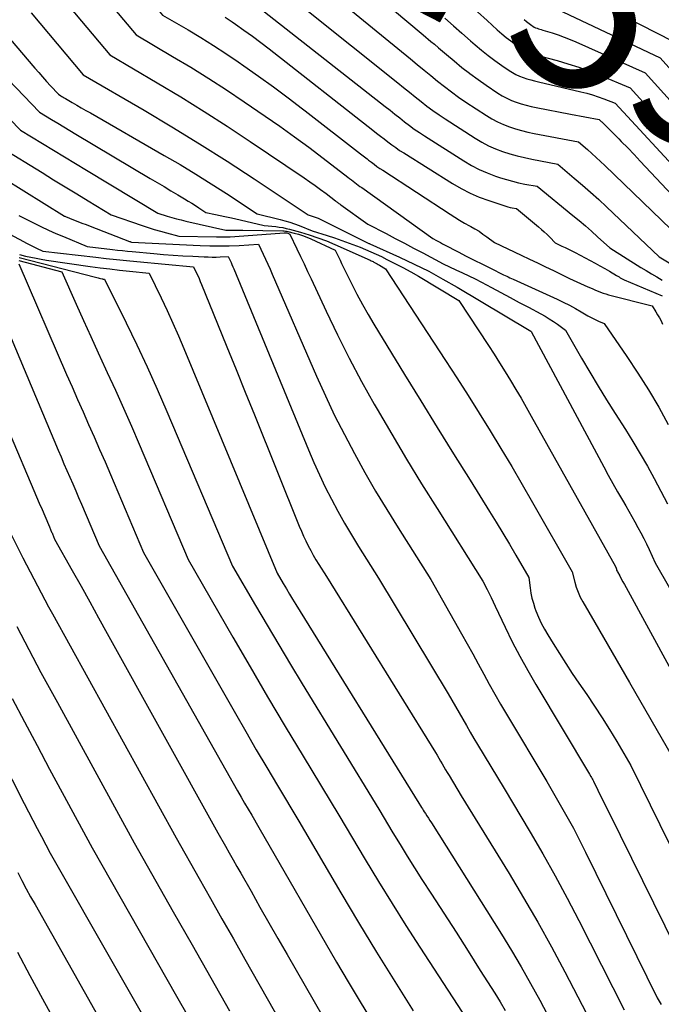
# Model space of a CAD drawing. Units: inches. Extents: x 2612386 to 2615015, y 1509937 to 1512464.
# Drawn here: x 2612726 to 2612779, y 1511490 to 1511571 of the extents above; entities that cross this region are included whole.
import ezdxf
from ezdxf.enums import TextEntityAlignment as Align

# ---------------------------------------------------------------- set-up
doc = ezdxf.new("R2010")
doc.units = ezdxf.units.IN
doc.header["$MEASUREMENT"] = 0
doc.layers.add('Tile_2643_34_NE_contour_2ft', color=223, linetype='Continuous')
doc.layers.add('Tile_2643_34_NE_contour_anno_2ft', color=185, linetype='Continuous')
doc.styles.add('Arial', font='arial.ttf')

msp = doc.modelspace()

# ---------------------------------------------------------------- linework, layer by layer
at = {"layer": 'Tile_2643_34_NE_contour_2ft'}
for points in [[(2612762.408, 1511583.79, 7590), (2612762.956, 1511583.128, 7590), (2612763.678, 1511582.249, 7590), (2612764.395, 1511581.365, 7590), (2612765.104, 1511580.476, 7590), (2612765.809, 1511579.583, 7590), (2612767.21, 1511577.79, 7590), (2612769.119, 1511575.881, 7590), (2612769.746, 1511575.284, 7590), (2612770.391, 1511574.71, 7590), (2612771.064, 1511574.168, 7590), (2612771.756, 1511573.648, 7590), (2612772.471, 1511573.16, 7590), (2612773.199, 1511572.694, 7590), (2612773.947, 1511572.261, 7590), (2612774.709, 1511571.849, 7590), (2612780.085, 1511569.095, 7590)], [(2612729.171, 1511582.164, 7610), (2612730.102, 1511581.022, 7610), (2612734.419, 1511575.727, 7610), (2612735.032, 1511574.977, 7610), (2612735.646, 1511574.229, 7610), (2612736.263, 1511573.483, 7610), (2612736.881, 1511572.738, 7610), (2612738.12, 1511571.25, 7610), (2612740.222, 1511570.019, 7610), (2612741.266, 1511569.391, 7610), (2612742.3, 1511568.749, 7610), (2612743.319, 1511568.083, 7610), (2612744.328, 1511567.402, 7610), (2612744.794, 1511567.08, 7610), (2612746.022, 1511566.217, 7610), (2612747.24, 1511565.34, 7610), (2612748.443, 1511564.444, 7610), (2612749.637, 1511563.533, 7610), (2612749.855, 1511563.363, 7610)], [(2612746.029, 1511574.832, 7604), (2612757.472, 1511565.677, 7604), (2612757.951, 1511565.294, 7604), (2612758.429, 1511564.91, 7604), (2612758.907, 1511564.526, 7604), (2612759.386, 1511564.141, 7604), (2612759.868, 1511563.764, 7604), (2612760.359, 1511563.397, 7604), (2612760.861, 1511563.046, 7604), (2612761.371, 1511562.705, 7604), (2612763.836, 1511561.111, 7604), (2612764.375, 1511560.791, 7604), (2612764.926, 1511560.499, 7604), (2612765.498, 1511560.248, 7604), (2612766.084, 1511560.026, 7604), (2612766.683, 1511559.837, 7604), (2612767.286, 1511559.666, 7604), (2612767.897, 1511559.52, 7604), (2612768.511, 1511559.39, 7604), (2612770.63, 1511558.99, 7604), (2612771.991, 1511557.838, 7604), (2612772.667, 1511557.257, 7604), (2612773.336, 1511556.669, 7604), (2612773.996, 1511556.069, 7604), (2612774.649, 1511555.462, 7604), (2612778.98, 1511551.37, 7604), (2612779.942, 1511550.779, 7604)], [(2612750.173, 1511574.472, 7602), (2612758.514, 1511567.642, 7602), (2612759.073, 1511567.184, 7602), (2612759.631, 1511566.725, 7602), (2612760.188, 1511566.266, 7602), (2612760.746, 1511565.807, 7602), (2612761.31, 1511565.357, 7602), (2612761.883, 1511564.919, 7602), (2612762.47, 1511564.5, 7602), (2612763.067, 1511564.093, 7602), (2612764.77, 1511562.972, 7602), (2612765.22, 1511562.7, 7602), (2612765.682, 1511562.452, 7602), (2612766.161, 1511562.24, 7602), (2612766.651, 1511562.051, 7602), (2612767.154, 1511561.892, 7602), (2612767.66, 1511561.747, 7602), (2612768.172, 1511561.623, 7602), (2612768.687, 1511561.514, 7602), (2612772.33, 1511560.82, 7602), (2612773.068, 1511560.183, 7602), (2612773.434, 1511559.862, 7602), (2612773.796, 1511559.536, 7602), (2612774.153, 1511559.205, 7602), (2612774.507, 1511558.869, 7602), (2612783.05, 1511550.63, 7602)], [(2612744.097, 1511573.442, 7606), (2612756.441, 1511563.726, 7606), (2612756.837, 1511563.414, 7606), (2612757.233, 1511563.101, 7606), (2612757.629, 1511562.789, 7606), (2612758.024, 1511562.475, 7606), (2612758.424, 1511562.169, 7606), (2612758.83, 1511561.87, 7606), (2612759.245, 1511561.585, 7606), (2612759.666, 1511561.307, 7606), (2612762.901, 1511559.248, 7606), (2612763.528, 1511558.88, 7606), (2612764.171, 1511558.544, 7606), (2612764.836, 1511558.257, 7606), (2612765.517, 1511558.001, 7606), (2612765.922, 1511557.866, 7606), (2612766.414, 1511557.713, 7606), (2612766.91, 1511557.573, 7606), (2612767.411, 1511557.454, 7606), (2612767.915, 1511557.349, 7606), (2612768.93, 1511557.16, 7606), (2612771.867, 1511554.77, 7606), (2612772.387, 1511554.34, 7606), (2612772.902, 1511553.904, 7606), (2612773.41, 1511553.459, 7606), (2612773.912, 1511553.009, 7606), (2612774.91, 1511552.1, 7606), (2612777.469, 1511550.493, 7606), (2612777.903, 1511550.225, 7606), (2612778.339, 1511549.961, 7606), (2612778.779, 1511549.703, 7606), (2612779.221, 1511549.45, 7606)], [(2612730.308, 1511572.12, 7614), (2612731.46, 1511570.735, 7614), (2612733.77, 1511567.97, 7614), (2612737.675, 1511565.678, 7614), (2612739.616, 1511564.514, 7614), (2612741.542, 1511563.325, 7614), (2612743.444, 1511562.1, 7614), (2612745.331, 1511560.851, 7614), (2612749.764, 1511557.854, 7614), (2612750.222, 1511557.538, 7614), (2612750.677, 1511557.217, 7614), (2612751.125, 1511556.889, 7614), (2612751.571, 1511556.556, 7614), (2612752.348, 1511555.963, 7614), (2612752.402, 1511555.922, 7614), (2612752.455, 1511555.881, 7614), (2612752.509, 1511555.84, 7614), (2612752.563, 1511555.8, 7614), (2612752.617, 1511555.759, 7614), (2612752.671, 1511555.719, 7614), (2612752.726, 1511555.679, 7614), (2612752.78, 1511555.64, 7614), (2612755, 1511554.05, 7614), (2612756.51, 1511553.266, 7614), (2612757.264, 1511552.873, 7614), (2612758.017, 1511552.477, 7614), (2612758.768, 1511552.079, 7614), (2612759.518, 1511551.678, 7614), (2612761.19, 1511550.78, 7614), (2612762.259, 1511550.301, 7614), (2612762.791, 1511550.055, 7614), (2612763.319, 1511549.803, 7614), (2612763.842, 1511549.539, 7614), (2612764.362, 1511549.269, 7614), (2612765.186, 1511548.828, 7614), (2612765.947, 1511548.422, 7614), (2612766.708, 1511548.016, 7614), (2612767.469, 1511547.611, 7614), (2612768.231, 1511547.207, 7614), (2612769.225, 1511546.679, 7614), (2612769.582, 1511546.48, 7614), (2612769.932, 1511546.271, 7614), (2612770.274, 1511546.047, 7614), (2612770.609, 1511545.813, 7614), (2612771.27, 1511545.33, 7614), (2612772.592, 1511543.025, 7614), (2612773.261, 1511541.877, 7614), (2612773.942, 1511540.736, 7614), (2612774.638, 1511539.605, 7614), (2612775.346, 1511538.48, 7614), (2612776.196, 1511537.152, 7614), (2612776.817, 1511536.159, 7614), (2612777.422, 1511535.158, 7614), (2612778.004, 1511534.142, 7614), (2612778.571, 1511533.118, 7614), (2612779.118, 1511532.083, 7614), (2612779.651, 1511531.041, 7614)], [(2612770.056, 1511571.979, 7592), (2612779.05, 1511567.74, 7592), (2612781.503, 1511565.023, 7592)], [(2612727.318, 1511571.438, 7616), (2612728.739, 1511569.733, 7616), (2612731.59, 1511566.33, 7616), (2612736.601, 1511563.412, 7616), (2612738.894, 1511562.049, 7616), (2612741.171, 1511560.658, 7616), (2612743.422, 1511559.227, 7616), (2612745.657, 1511557.768, 7616), (2612750.1, 1511554.81, 7616), (2612750.434, 1511554.709, 7616), (2612750.6, 1511554.655, 7616), (2612750.763, 1511554.594, 7616), (2612750.923, 1511554.527, 7616), (2612751.081, 1511554.453, 7616), (2612755.1, 1511552.46, 7616), (2612755.141, 1511552.444, 7616), (2612755.172, 1511552.428, 7616), (2612757.611, 1511551.335, 7616), (2612758.82, 1511550.767, 7616), (2612760.014, 1511550.172, 7616), (2612761.187, 1511549.535, 7616), (2612762.346, 1511548.871, 7616), (2612768.277, 1511545.332, 7616), (2612768.405, 1511545.25, 7616), (2612768.44, 1511545.22, 7616), (2612774.411, 1511534.093, 7616), (2612774.785, 1511533.404, 7616), (2612775.166, 1511532.718, 7616), (2612775.554, 1511532.036, 7616), (2612775.948, 1511531.358, 7616), (2612776.225, 1511530.887, 7616), (2612776.482, 1511530.445, 7616), (2612776.736, 1511530.002, 7616), (2612776.984, 1511529.555, 7616), (2612777.229, 1511529.107, 7616), (2612777.468, 1511528.655, 7616), (2612777.701, 1511528.2, 7616), (2612777.925, 1511527.741, 7616), (2612778.143, 1511527.279, 7616), (2612778.65, 1511526.18, 7616), (2612781.114, 1511521.899, 7616)], [(2612734.169, 1511571.736, 7612), (2612735.94, 1511569.61, 7612), (2612738.946, 1511567.848, 7612), (2612740.439, 1511566.952, 7612), (2612741.92, 1511566.035, 7612), (2612743.381, 1511565.088, 7612), (2612744.828, 1511564.119, 7612), (2612746.556, 1511562.938, 7612), (2612747.764, 1511562.097, 7612), (2612748.961, 1511561.243, 7612), (2612750.144, 1511560.369, 7612), (2612751.318, 1511559.481, 7612), (2612753.369, 1511557.902, 7612), (2612753.509, 1511557.794, 7612), (2612753.65, 1511557.686, 7612), (2612753.79, 1511557.578, 7612), (2612753.931, 1511557.471, 7612), (2612754.072, 1511557.364, 7612), (2612754.214, 1511557.259, 7612), (2612754.357, 1511557.155, 7612), (2612754.5, 1511557.051, 7612), (2612760.34, 1511552.87, 7612), (2612760.668, 1511552.699, 7612), (2612760.832, 1511552.613, 7612), (2612760.995, 1511552.527, 7612), (2612761.159, 1511552.441, 7612), (2612761.323, 1511552.356, 7612), (2612762.441, 1511551.769, 7612), (2612763.102, 1511551.426, 7612), (2612763.765, 1511551.086, 7612), (2612764.43, 1511550.752, 7612), (2612765.098, 1511550.421, 7612), (2612766.18, 1511549.89, 7612), (2612766.308, 1511549.828, 7612), (2612766.436, 1511549.765, 7612), (2612766.564, 1511549.704, 7612), (2612766.693, 1511549.642, 7612), (2612766.95, 1511549.52, 7612), (2612770.578, 1511547.88, 7612), (2612771.086, 1511547.64, 7612), (2612771.588, 1511547.388, 7612), (2612772.08, 1511547.119, 7612), (2612772.567, 1511546.838, 7612), (2612773.104, 1511546.516, 7612), (2612773.32, 1511546.392, 7612), (2612773.539, 1511546.275, 7612), (2612773.763, 1511546.167, 7612), (2612773.991, 1511546.065, 7612), (2612774.45, 1511545.87, 7612), (2612776.32, 1511543.168, 7612), (2612777.23, 1511541.801, 7612), (2612778.106, 1511540.415, 7612), (2612778.932, 1511538.997, 7612), (2612779.724, 1511537.56, 7612)], [(2612757.031, 1511571.741, 7600), (2612759.561, 1511569.612, 7600), (2612760.197, 1511569.077, 7600), (2612760.479, 1511568.84, 7600)], [(2612764.035, 1511571.502, 7596), (2612764.812, 1511570.796, 7596), (2612765.657, 1511570.027, 7596), (2612766.016, 1511569.711, 7596), (2612766.383, 1511569.405, 7596), (2612766.761, 1511569.113, 7596), (2612767.147, 1511568.831, 7596), (2612767.564, 1511568.537, 7596), (2612767.752, 1511568.417, 7596), (2612767.945, 1511568.308, 7596), (2612768.147, 1511568.216, 7596), (2612768.355, 1511568.135, 7596), (2612768.567, 1511568.065, 7596), (2612768.78, 1511567.998, 7596), (2612768.995, 1511567.934, 7596), (2612769.211, 1511567.873, 7596), (2612770.576, 1511567.498, 7596), (2612771.469, 1511567.235, 7596), (2612772.355, 1511566.949, 7596), (2612773.228, 1511566.63, 7596), (2612774.094, 1511566.289, 7596), (2612776.59, 1511565.25, 7596), (2612780.272, 1511561.216, 7596)], [(2612720.916, 1511570.614, 7620), (2612728, 1511563.26, 7620), (2612728.995, 1511562.652, 7620), (2612729.493, 1511562.349, 7620), (2612729.992, 1511562.047, 7620), (2612730.492, 1511561.747, 7620), (2612730.992, 1511561.447, 7620), (2612737.092, 1511557.815, 7620), (2612737.665, 1511557.474, 7620), (2612738.238, 1511557.133, 7620), (2612738.811, 1511556.792, 7620), (2612739.384, 1511556.451, 7620), (2612739.935, 1511556.124, 7620), (2612740.231, 1511555.945, 7620), (2612740.527, 1511555.763, 7620), (2612740.819, 1511555.578, 7620), (2612741.11, 1511555.39, 7620), (2612741.69, 1511555.01, 7620), (2612742.472, 1511554.844, 7620), (2612742.863, 1511554.761, 7620), (2612743.253, 1511554.676, 7620), (2612743.643, 1511554.589, 7620), (2612744.033, 1511554.5, 7620), (2612746.47, 1511553.94, 7620), (2612747.437, 1511553.843, 7620), (2612747.722, 1511553.807, 7620), (2612748.006, 1511553.761, 7620), (2612748.287, 1511553.702, 7620), (2612748.566, 1511553.633, 7620), (2612749.467, 1511553.386, 7620), (2612750.19, 1511553.171, 7620), (2612750.905, 1511552.933, 7620), (2612751.608, 1511552.663, 7620), (2612752.303, 1511552.371, 7620), (2612755.205, 1511551.074, 7620), (2612755.282, 1511551.039, 7620), (2612755.357, 1511551.003, 7620), (2612755.432, 1511550.966, 7620), (2612755.506, 1511550.927, 7620), (2612755.561, 1511550.898, 7620), (2612755.661, 1511550.844, 7620), (2612755.762, 1511550.788, 7620), (2612755.861, 1511550.732, 7620), (2612755.96, 1511550.674, 7620), (2612756.47, 1511550.37, 7620), (2612761.395, 1511542.847, 7620), (2612762.329, 1511541.409, 7620), (2612763.254, 1511539.965, 7620), (2612764.166, 1511538.512, 7620), (2612765.07, 1511537.055, 7620), (2612765.961, 1511535.59, 7620), (2612766.842, 1511534.118, 7620), (2612767.707, 1511532.638, 7620), (2612768.563, 1511531.152, 7620), (2612771.81, 1511525.45, 7620), (2612772.026, 1511524.598, 7620), (2612772.151, 1511524.179, 7620), (2612772.299, 1511523.769, 7620), (2612772.48, 1511523.373, 7620), (2612772.684, 1511522.986, 7620), (2612773.678, 1511521.279, 7620), (2612774.396, 1511520.045, 7620), (2612775.112, 1511518.81, 7620), (2612775.826, 1511517.574, 7620), (2612776.539, 1511516.337, 7620), (2612780.04, 1511510.25, 7620)], [(2612743.262, 1511571.086, 7608), (2612743.835, 1511570.696, 7608), (2612744.11, 1511570.505, 7608), (2612744.812, 1511570.007, 7608), (2612745.508, 1511569.501, 7608), (2612746.197, 1511568.984, 7608), (2612746.879, 1511568.459, 7608), (2612755.416, 1511561.785, 7608), (2612755.728, 1511561.541, 7608), (2612756.039, 1511561.298, 7608), (2612756.351, 1511561.054, 7608), (2612756.662, 1511560.81, 7608), (2612756.977, 1511560.572, 7608), (2612757.297, 1511560.34, 7608), (2612757.624, 1511560.118, 7608), (2612757.955, 1511559.903, 7608), (2612761.966, 1511557.384, 7608), (2612762.682, 1511556.97, 7608), (2612763.415, 1511556.592, 7608), (2612764.174, 1511556.268, 7608), (2612764.95, 1511555.98, 7608), (2612766.188, 1511555.571, 7608), (2612766.359, 1511555.518, 7608), (2612766.531, 1511555.471, 7608), (2612766.704, 1511555.43, 7608), (2612766.879, 1511555.394, 7608), (2612767.23, 1511555.33, 7608), (2612769.043, 1511553.829, 7608), (2612769.285, 1511553.622, 7608), (2612769.522, 1511553.41, 7608), (2612769.752, 1511553.191, 7608), (2612769.977, 1511552.967, 7608), (2612770.42, 1511552.51, 7608), (2612770.969, 1511552.249, 7608), (2612771.243, 1511552.117, 7608), (2612771.516, 1511551.983, 7608), (2612771.788, 1511551.845, 7608), (2612772.058, 1511551.706, 7608), (2612773.302, 1511551.054, 7608), (2612773.704, 1511550.841, 7608), (2612774.102, 1511550.622, 7608), (2612774.498, 1511550.397, 7608), (2612774.89, 1511550.169, 7608), (2612775.47, 1511549.824, 7608), (2612775.571, 1511549.764, 7608), (2612775.673, 1511549.705, 7608), (2612775.775, 1511549.646, 7608), (2612775.876, 1511549.587, 7608), (2612776.08, 1511549.47, 7608), (2612779.223, 1511548.147, 7608)], [(2612761.331, 1511570.984, 7598), (2612762.04, 1511570.367, 7598), (2612762.749, 1511569.749, 7598), (2612763.458, 1511569.131, 7598), (2612763.824, 1511568.811, 7598), (2612764.357, 1511568.362, 7598), (2612764.899, 1511567.926, 7598), (2612765.455, 1511567.509, 7598), (2612766.022, 1511567.105, 7598), (2612766.635, 1511566.684, 7598), (2612766.909, 1511566.512, 7598), (2612767.191, 1511566.356, 7598), (2612767.485, 1511566.224, 7598), (2612767.787, 1511566.107, 7598), (2612768.096, 1511566.008, 7598), (2612768.407, 1511565.914, 7598), (2612768.721, 1511565.83, 7598), (2612769.036, 1511565.751, 7598), (2612772.539, 1511564.937, 7598), (2612773.018, 1511564.815, 7598), (2612773.492, 1511564.681, 7598), (2612773.961, 1511564.528, 7598), (2612774.426, 1511564.361, 7598), (2612775.35, 1511564.01, 7598), (2612781.089, 1511557.793, 7598)], [(2612767.854, 1511570.87, 7594), (2612768.058, 1511570.707, 7594), (2612768.266, 1511570.55, 7594), (2612768.492, 1511570.387, 7594), (2612768.593, 1511570.32, 7594), (2612768.699, 1511570.26, 7594), (2612768.809, 1511570.209, 7594), (2612768.923, 1511570.164, 7594), (2612769.039, 1511570.125, 7594), (2612769.155, 1511570.087, 7594), (2612769.272, 1511570.049, 7594), (2612769.389, 1511570.013, 7594), (2612770.158, 1511569.776, 7594), (2612770.657, 1511569.612, 7594), (2612771.151, 1511569.437, 7594), (2612771.639, 1511569.243, 7594), (2612772.122, 1511569.039, 7594), (2612777.82, 1511566.5, 7594), (2612780.887, 1511563.108, 7594)], [(2612725.121, 1511569.805, 7618), (2612727.615, 1511566.88, 7618), (2612727.93, 1511566.515, 7618), (2612728.247, 1511566.153, 7618), (2612728.57, 1511565.794, 7618), (2612728.895, 1511565.438, 7618), (2612729.55, 1511564.73, 7618), (2612729.742, 1511564.612, 7618), (2612729.838, 1511564.554, 7618), (2612729.934, 1511564.496, 7618), (2612730.031, 1511564.438, 7618), (2612730.128, 1511564.382, 7618), (2612730.685, 1511564.059, 7618), (2612731.06, 1511563.841, 7618), (2612731.436, 1511563.624, 7618), (2612731.813, 1511563.407, 7618), (2612732.189, 1511563.191, 7618), (2612738.258, 1511559.702, 7618), (2612739.555, 1511558.941, 7618), (2612740.843, 1511558.166, 7618), (2612742.117, 1511557.368, 7618), (2612743.383, 1511556.556, 7618), (2612745.9, 1511554.91, 7618), (2612747.793, 1511554.437, 7618), (2612748.189, 1511554.329, 7618), (2612748.581, 1511554.211, 7618), (2612748.969, 1511554.078, 7618), (2612749.352, 1511553.934, 7618), (2612750.44, 1511553.5, 7618), (2612751.66, 1511553.118, 7618), (2612752.267, 1511552.92, 7618), (2612752.871, 1511552.713, 7618), (2612753.471, 1511552.492, 7618), (2612754.067, 1511552.263, 7618), (2612754.366, 1511552.144, 7618), (2612754.808, 1511551.962, 7618), (2612755.249, 1511551.774, 7618), (2612755.685, 1511551.577, 7618), (2612756.118, 1511551.375, 7618), (2612756.58, 1511551.153, 7618), (2612757.238, 1511550.825, 7618), (2612757.889, 1511550.487, 7618), (2612758.53, 1511550.129, 7618), (2612759.165, 1511549.76, 7618), (2612762.5, 1511547.76, 7618), (2612764.924, 1511544.061, 7618), (2612765.386, 1511543.347, 7618), (2612765.843, 1511542.631, 7618), (2612766.293, 1511541.91, 7618), (2612766.738, 1511541.185, 7618), (2612767.176, 1511540.456, 7618), (2612767.608, 1511539.725, 7618), (2612768.033, 1511538.989, 7618), (2612768.453, 1511538.249, 7618), (2612775.39, 1511525.9, 7618), (2612775.428, 1511525.743, 7618), (2612775.45, 1511525.666, 7618), (2612775.476, 1511525.591, 7618), (2612775.509, 1511525.517, 7618), (2612775.544, 1511525.446, 7618), (2612775.727, 1511525.114, 7618), (2612775.857, 1511524.877, 7618), (2612775.986, 1511524.641, 7618), (2612776.116, 1511524.404, 7618), (2612776.245, 1511524.167, 7618), (2612783.43, 1511510.98, 7618)], [(2612719.472, 1511568.943, 7622), (2612726.44, 1511561.79, 7622), (2612728.244, 1511560.688, 7622), (2612729.146, 1511560.138, 7622), (2612730.049, 1511559.589, 7622), (2612730.952, 1511559.041, 7622), (2612731.857, 1511558.495, 7622), (2612737.74, 1511554.95, 7622), (2612738.502, 1511554.712, 7622), (2612738.884, 1511554.597, 7622), (2612739.268, 1511554.489, 7622), (2612739.654, 1511554.391, 7622), (2612740.042, 1511554.299, 7622), (2612743.33, 1511553.56, 7622), (2612743.663, 1511553.551, 7622), (2612743.681, 1511553.55, 7622), (2612743.699, 1511553.55, 7622), (2612743.718, 1511553.55, 7622), (2612743.736, 1511553.551, 7622), (2612744.041, 1511553.559, 7622), (2612744.212, 1511553.563, 7622), (2612744.384, 1511553.565, 7622), (2612744.554, 1511553.565, 7622), (2612744.726, 1511553.562, 7622), (2612748.022, 1511553.491, 7622), (2612748.125, 1511553.486, 7622), (2612748.227, 1511553.476, 7622), (2612748.328, 1511553.46, 7622), (2612748.429, 1511553.439, 7622), (2612748.939, 1511553.319, 7622), (2612749.291, 1511553.225, 7622), (2612749.638, 1511553.117, 7622), (2612749.978, 1511552.989, 7622), (2612750.314, 1511552.846, 7622), (2612752.32, 1511551.92, 7622), (2612752.584, 1511551.367, 7622), (2612752.717, 1511551.091, 7622), (2612752.849, 1511550.815, 7622), (2612752.984, 1511550.539, 7622), (2612753.118, 1511550.264, 7622), (2612753.682, 1511549.118, 7622), (2612754.11, 1511548.276, 7622), (2612754.554, 1511547.443, 7622), (2612755.021, 1511546.623, 7622), (2612755.503, 1511545.81, 7622), (2612758.027, 1511541.693, 7622), (2612759.367, 1511539.512, 7622), (2612760.712, 1511537.332, 7622), (2612762.061, 1511535.156, 7622), (2612763.414, 1511532.982, 7622), (2612765.01, 1511530.426, 7622), (2612765.563, 1511529.529, 7622), (2612766.111, 1511528.629, 7622), (2612766.65, 1511527.723, 7622), (2612767.183, 1511526.814, 7622), (2612768.24, 1511524.99, 7622), (2612768.349, 1511524.132, 7622), (2612768.418, 1511523.707, 7622), (2612768.506, 1511523.286, 7622), (2612768.622, 1511522.872, 7622), (2612768.758, 1511522.464, 7622), (2612768.84, 1511522.242, 7622), (2612769.046, 1511521.733, 7622), (2612769.271, 1511521.234, 7622), (2612769.526, 1511520.749, 7622), (2612769.801, 1511520.273, 7622), (2612770.244, 1511519.555, 7622), (2612770.761, 1511518.731, 7622), (2612771.286, 1511517.912, 7622), (2612771.824, 1511517.101, 7622), (2612772.369, 1511516.296, 7622), (2612773.018, 1511515.354, 7622), (2612773.657, 1511514.405, 7622), (2612774.283, 1511513.448, 7622), (2612774.89, 1511512.478, 7622), (2612775.483, 1511511.499, 7622), (2612776.65, 1511509.53, 7622), (2612781.401, 1511499.83, 7622)], [(2612760.479, 1511568.84, 7600), (2612760.833, 1511568.542, 7600), (2612761.468, 1511568.006, 7600), (2612762.103, 1511567.469, 7600), (2612762.746, 1511566.944, 7600), (2612763.358, 1511566.465, 7600)], [(2612763.358, 1511566.465, 7600), (2612763.4, 1511566.433, 7600), (2612764.07, 1511565.943, 7600), (2612764.751, 1511565.468, 7600), (2612765.703, 1511564.828, 7600), (2612766.064, 1511564.605, 7600), (2612766.436, 1511564.403, 7600), (2612766.822, 1511564.231, 7600), (2612767.219, 1511564.079, 7600), (2612767.625, 1511563.951, 7600), (2612768.034, 1511563.834, 7600), (2612768.448, 1511563.734, 7600), (2612768.864, 1511563.645, 7600), (2612771.673, 1511563.105, 7600)], [(2612749.855, 1511563.363, 7610), (2612754.392, 1511559.843, 7610), (2612754.619, 1511559.668, 7610), (2612754.845, 1511559.493, 7610), (2612754.941, 1511559.418, 7610)], [(2612771.673, 1511563.105, 7600), (2612774.04, 1511562.65, 7600), (2612774.153, 1511562.552, 7600), (2612774.208, 1511562.502, 7600), (2612774.263, 1511562.451, 7600), (2612774.318, 1511562.4, 7600), (2612774.371, 1511562.348, 7600), (2612775.328, 1511561.391, 7600), (2612775.647, 1511561.069, 7600)], [(2612775.647, 1511561.069, 7600), (2612775.857, 1511560.858, 7600), (2612776.382, 1511560.321, 7600), (2612776.903, 1511559.779, 7600), (2612777.42, 1511559.234, 7600), (2612782.708, 1511553.607, 7600)], [(2612724.89, 1511560.33, 7624), (2612728.214, 1511558.285, 7624), (2612729.159, 1511557.704, 7624), (2612730.106, 1511557.125, 7624), (2612731.054, 1511556.547, 7624), (2612732.002, 1511555.971, 7624), (2612733.9, 1511554.82, 7624), (2612736.446, 1511553.928, 7624), (2612736.94, 1511553.762, 7624), (2612737.436, 1511553.605, 7624), (2612737.937, 1511553.462, 7624), (2612738.44, 1511553.327, 7624), (2612739.45, 1511553.07, 7624), (2612742.555, 1511552.997, 7624), (2612742.935, 1511552.994, 7624), (2612743.315, 1511552.998, 7624), (2612743.694, 1511553.012, 7624), (2612744.074, 1511553.035, 7624), (2612748.116, 1511553.329, 7624), (2612748.139, 1511553.33, 7624), (2612748.162, 1511553.331, 7624), (2612748.184, 1511553.331, 7624), (2612748.207, 1511553.331, 7624), (2612748.343, 1511553.33, 7624), (2612748.429, 1511553.31, 7624), (2612748.59, 1511553.23, 7624), (2612749.175, 1511552.006, 7624), (2612749.467, 1511551.394, 7624), (2612749.757, 1511550.781, 7624), (2612750.045, 1511550.167, 7624), (2612750.332, 1511549.552, 7624), (2612751.575, 1511546.878, 7624), (2612752.507, 1511544.938, 7624), (2612753.472, 1511543.015, 7624), (2612754.487, 1511541.118, 7624), (2612755.533, 1511539.238, 7624), (2612755.767, 1511538.831, 7624), (2612756.969, 1511536.768, 7624), (2612758.188, 1511534.716, 7624), (2612759.434, 1511532.679, 7624), (2612760.697, 1511530.654, 7624), (2612764.47, 1511524.69, 7624), (2612764.813, 1511524.01, 7624), (2612764.984, 1511523.67, 7624), (2612765.152, 1511523.328, 7624), (2612765.318, 1511522.985, 7624), (2612765.482, 1511522.641, 7624), (2612766.302, 1511520.904, 7624), (2612766.892, 1511519.7, 7624), (2612767.506, 1511518.509, 7624), (2612768.155, 1511517.336, 7624), (2612768.827, 1511516.176, 7624), (2612773.24, 1511508.81, 7624), (2612773.351, 1511508.62, 7624), (2612773.405, 1511508.524, 7624), (2612773.458, 1511508.428, 7624), (2612773.509, 1511508.331, 7624), (2612773.559, 1511508.233, 7624), (2612773.925, 1511507.499, 7624), (2612774.156, 1511507.034, 7624), (2612774.387, 1511506.569, 7624), (2612774.617, 1511506.103, 7624), (2612774.847, 1511505.637, 7624), (2612780.341, 1511494.494, 7624)], [(2612754.941, 1511559.418, 7610), (2612755.072, 1511559.318, 7610), (2612755.298, 1511559.142, 7610), (2612755.527, 1511558.97, 7610), (2612755.758, 1511558.801, 7610), (2612755.993, 1511558.638, 7610), (2612756.231, 1511558.479, 7610), (2612761.77, 1511554.86, 7610), (2612762.159, 1511554.613, 7610), (2612762.553, 1511554.373, 7610), (2612762.952, 1511554.143, 7610), (2612763.357, 1511553.92, 7610), (2612763.474, 1511553.857, 7610), (2612763.817, 1511553.663, 7610), (2612764.154, 1511553.458, 7610), (2612764.48, 1511553.238, 7610), (2612764.8, 1511553.007, 7610), (2612765.43, 1511552.53, 7610), (2612767.627, 1511551.496, 7610), (2612768.293, 1511551.181, 7610), (2612768.958, 1511550.864, 7610), (2612769.622, 1511550.545, 7610), (2612770.285, 1511550.224, 7610), (2612771.61, 1511549.58, 7610), (2612773.106, 1511548.906, 7610), (2612773.315, 1511548.812, 7610), (2612773.524, 1511548.72, 7610), (2612773.734, 1511548.629, 7610), (2612773.944, 1511548.539, 7610), (2612774.156, 1511548.454, 7610), (2612774.371, 1511548.377, 7610), (2612774.589, 1511548.309, 7610), (2612774.809, 1511548.247, 7610), (2612778.39, 1511547.34, 7610), (2612778.696, 1511546.845, 7610), (2612778.846, 1511546.596, 7610), (2612778.99, 1511546.344, 7610), (2612779.125, 1511546.087, 7610), (2612779.256, 1511545.827, 7610)], [(2612723.33, 1511558.86, 7626), (2612730.05, 1511554.71, 7626), (2612730.07, 1511554.7, 7626), (2612730.126, 1511554.673, 7626), (2612730.806, 1511554.407, 7626), (2612731.146, 1511554.274, 7626), (2612731.486, 1511554.141, 7626), (2612731.827, 1511554.009, 7626), (2612732.167, 1511553.878, 7626), (2612735.404, 1511552.629, 7626), (2612735.421, 1511552.622, 7626), (2612735.437, 1511552.617, 7626), (2612735.453, 1511552.612, 7626), (2612735.47, 1511552.607, 7626), (2612735.57, 1511552.58, 7626), (2612741.202, 1511552.301, 7626), (2612742.004, 1511552.274, 7626), (2612742.805, 1511552.263, 7626), (2612743.606, 1511552.276, 7626), (2612744.408, 1511552.306, 7626), (2612746.01, 1511552.39, 7626), (2612746.395, 1511551.571, 7626), (2612746.586, 1511551.16, 7626), (2612746.774, 1511550.749, 7626), (2612746.959, 1511550.336, 7626), (2612747.141, 1511549.922, 7626), (2612750.791, 1511541.534, 7626), (2612751.519, 1511539.92, 7626), (2612752.275, 1511538.319, 7626), (2612753.073, 1511536.739, 7626), (2612753.9, 1511535.173, 7626), (2612754.762, 1511533.626, 7626), (2612755.645, 1511532.091, 7626), (2612756.558, 1511530.574, 7626), (2612757.49, 1511529.068, 7626), (2612760.18, 1511524.82, 7626), (2612762.716, 1511520.365, 7626), (2612763.181, 1511519.54, 7626), (2612763.641, 1511518.713, 7626), (2612764.095, 1511517.881, 7626), (2612764.543, 1511517.047, 7626), (2612764.995, 1511516.215, 7626), (2612765.454, 1511515.387, 7626), (2612765.927, 1511514.567, 7626), (2612766.407, 1511513.751, 7626), (2612769.73, 1511508.21, 7626), (2612770.839, 1511506.299, 7626), (2612771.384, 1511505.338, 7626), (2612771.915, 1511504.37, 7626), (2612772.425, 1511503.391, 7626), (2612772.923, 1511502.405, 7626), (2612778.81, 1511490.42, 7626), (2612778.967, 1511490.143, 7626), (2612779.047, 1511490.006, 7626), (2612779.129, 1511489.869, 7626)], [(2612722.52, 1511554.83, 7630), (2612726.673, 1511552.608, 7630), (2612726.936, 1511552.471, 7630), (2612727.201, 1511552.337, 7630), (2612727.469, 1511552.209, 7630), (2612727.738, 1511552.084, 7630), (2612728.28, 1511551.84, 7630), (2612732.623, 1511551.331, 7630), (2612733.471, 1511551.235, 7630), (2612734.318, 1511551.143, 7630), (2612735.166, 1511551.056, 7630), (2612736.015, 1511550.974, 7630), (2612740.66, 1511550.54, 7630), (2612740.893, 1511550.058, 7630), (2612741.008, 1511549.816, 7630), (2612741.118, 1511549.573, 7630), (2612741.225, 1511549.327, 7630), (2612741.328, 1511549.081, 7630), (2612742.648, 1511545.837, 7630), (2612743.408, 1511543.967, 7630), (2612744.167, 1511542.096, 7630), (2612744.924, 1511540.225, 7630), (2612745.679, 1511538.353, 7630), (2612749.37, 1511529.2, 7630), (2612749.54, 1511528.793, 7630), (2612749.717, 1511528.389, 7630), (2612749.905, 1511527.991, 7630), (2612750.099, 1511527.595, 7630), (2612750.304, 1511527.204, 7630), (2612750.516, 1511526.818, 7630), (2612750.739, 1511526.438, 7630), (2612750.969, 1511526.062, 7630), (2612751.6, 1511525.06, 7630), (2612760.561, 1511510.595, 7630), (2612760.705, 1511510.359, 7630), (2612760.848, 1511510.123, 7630), (2612760.989, 1511509.886, 7630), (2612761.128, 1511509.647, 7630), (2612761.266, 1511509.409, 7630), (2612761.406, 1511509.171, 7630), (2612761.546, 1511508.933, 7630), (2612761.687, 1511508.696, 7630), (2612762.69, 1511507.02, 7630), (2612766.626, 1511500.634, 7630), (2612767.822, 1511498.644, 7630), (2612768.989, 1511496.638, 7630), (2612770.112, 1511494.607, 7630), (2612771.206, 1511492.56, 7630), (2612773.35, 1511488.44, 7630)], [(2612726.29, 1511554.76, 7628), (2612727.504, 1511554.153, 7628), (2612728.114, 1511553.856, 7628), (2612728.728, 1511553.566, 7628), (2612729.347, 1511553.289, 7628), (2612729.97, 1511553.02, 7628), (2612731.92, 1511552.2, 7628), (2612734.012, 1511551.961, 7628), (2612734.416, 1511551.916, 7628), (2612734.821, 1511551.873, 7628), (2612735.226, 1511551.833, 7628), (2612735.631, 1511551.795, 7628), (2612737.4, 1511551.633, 7628), (2612738.199, 1511551.565, 7628), (2612738.998, 1511551.504, 7628), (2612739.799, 1511551.452, 7628), (2612740.599, 1511551.406, 7628), (2612741.541, 1511551.359, 7628), (2612741.871, 1511551.347, 7628), (2612742.201, 1511551.342, 7628), (2612742.531, 1511551.346, 7628), (2612742.861, 1511551.358, 7628), (2612743.52, 1511551.39, 7628), (2612743.674, 1511551.055, 7628), (2612743.75, 1511550.888, 7628), (2612743.825, 1511550.719, 7628), (2612743.898, 1511550.551, 7628), (2612743.969, 1511550.381, 7628), (2612750.116, 1511535.483, 7628), (2612750.558, 1511534.453, 7628), (2612751.017, 1511533.431, 7628), (2612751.504, 1511532.423, 7628), (2612752.009, 1511531.423, 7628), (2612752.54, 1511530.436, 7628), (2612753.087, 1511529.458, 7628), (2612753.658, 1511528.494, 7628), (2612754.245, 1511527.54, 7628), (2612755.89, 1511524.94, 7628), (2612761.616, 1511515.413, 7628), (2612761.925, 1511514.894, 7628), (2612762.23, 1511514.373, 7628), (2612762.531, 1511513.85, 7628), (2612762.828, 1511513.325, 7628), (2612763.125, 1511512.8, 7628), (2612763.426, 1511512.276, 7628), (2612763.731, 1511511.755, 7628), (2612764.039, 1511511.236, 7628), (2612766.21, 1511507.62, 7628), (2612768.347, 1511504.05, 7628), (2612769.397, 1511502.254, 7628), (2612770.421, 1511500.445, 7628), (2612771.405, 1511498.613, 7628), (2612772.364, 1511496.768, 7628), (2612776.08, 1511489.43, 7628)], [(2612722.828, 1511551.343, 7640), (2612729.529, 1511535.465, 7640), (2612729.766, 1511534.906, 7640), (2612730.005, 1511534.348, 7640), (2612730.245, 1511533.79, 7640), (2612730.487, 1511533.234, 7640), (2612730.729, 1511532.677, 7640), (2612730.971, 1511532.12, 7640), (2612731.21, 1511531.562, 7640), (2612731.449, 1511531.004, 7640), (2612732.9, 1511527.59, 7640), (2612744.292, 1511507.425, 7640), (2612744.578, 1511506.923, 7640), (2612744.866, 1511506.422, 7640), (2612745.157, 1511505.922, 7640), (2612745.45, 1511505.424, 7640), (2612746.04, 1511504.43, 7640), (2612752.44, 1511493.357, 7640), (2612753.399, 1511491.721, 7640), (2612754.371, 1511490.092, 7640), (2612755.364, 1511488.475, 7640)], [(2612726.29, 1511551.057, 7636), (2612729.82, 1511550.13, 7636), (2612731.013, 1511547.46, 7636), (2612731.612, 1511546.126, 7636), (2612732.215, 1511544.794, 7636), (2612732.824, 1511543.464, 7636), (2612733.437, 1511542.136, 7636), (2612733.567, 1511541.855, 7636), (2612734.241, 1511540.385, 7636), (2612734.905, 1511538.91, 7636), (2612735.554, 1511537.43, 7636), (2612736.194, 1511535.945, 7636), (2612740.22, 1511526.47, 7636), (2612743.899, 1511520.083, 7636), (2612745.326, 1511517.625, 7636), (2612746.764, 1511515.172, 7636), (2612748.218, 1511512.729, 7636), (2612749.683, 1511510.293, 7636), (2612752.63, 1511505.43, 7636), (2612754.794, 1511501.787, 7636), (2612755.887, 1511499.972, 7636), (2612756.995, 1511498.167, 7636), (2612758.126, 1511496.375, 7636), (2612759.271, 1511494.593, 7636), (2612764.308, 1511486.863, 7636)], [(2612726.316, 1511551.306, 7634), (2612732.608, 1511549.675, 7634), (2612732.71, 1511549.649, 7634), (2612732.812, 1511549.624, 7634), (2612732.914, 1511549.6, 7634), (2612733.017, 1511549.577, 7634), (2612733.191, 1511549.54, 7634), (2612733.207, 1511549.537, 7634), (2612733.223, 1511549.534, 7634), (2612733.239, 1511549.531, 7634), (2612733.254, 1511549.53, 7634), (2612733.35, 1511549.52, 7634), (2612735.13, 1511545.924, 7634), (2612736.004, 1511544.118, 7634), (2612736.857, 1511542.303, 7634), (2612737.678, 1511540.473, 7634), (2612738.478, 1511538.634, 7634), (2612743.88, 1511525.91, 7634), (2612745.767, 1511522.669, 7634), (2612746.716, 1511521.052, 7634), (2612747.672, 1511519.438, 7634), (2612748.638, 1511517.832, 7634), (2612749.612, 1511516.229, 7634), (2612755.92, 1511505.93, 7634), (2612757.073, 1511503.989, 7634), (2612757.655, 1511503.021, 7634), (2612758.244, 1511502.059, 7634), (2612758.845, 1511501.103, 7634), (2612759.454, 1511500.153, 7634), (2612760.249, 1511498.929, 7634), (2612761.258, 1511497.368, 7634), (2612762.263, 1511495.805, 7634), (2612763.263, 1511494.239, 7634), (2612764.26, 1511492.669, 7634), (2612765.446, 1511490.793, 7634), (2612765.881, 1511490.087, 7634), (2612766.306, 1511489.375, 7634)], [(2612726.341, 1511551.548, 7632), (2612726.851, 1511551.427, 7632), (2612727.281, 1511551.331, 7632), (2612727.712, 1511551.243, 7632), (2612728.145, 1511551.166, 7632), (2612728.58, 1511551.097, 7632), (2612732.169, 1511550.576, 7632), (2612732.973, 1511550.465, 7632), (2612733.779, 1511550.362, 7632), (2612734.585, 1511550.27, 7632), (2612735.393, 1511550.186, 7632), (2612737.01, 1511550.03, 7632), (2612738.005, 1511547.975, 7632), (2612738.493, 1511546.943, 7632), (2612738.97, 1511545.906, 7632), (2612739.428, 1511544.861, 7632), (2612739.874, 1511543.81, 7632), (2612747.54, 1511525.34, 7632), (2612748.047, 1511524.482, 7632), (2612748.302, 1511524.053, 7632), (2612748.559, 1511523.626, 7632), (2612748.818, 1511523.201, 7632), (2612749.079, 1511522.776, 7632), (2612759.21, 1511506.43, 7632), (2612759.351, 1511506.192, 7632), (2612759.423, 1511506.073, 7632), (2612759.495, 1511505.955, 7632), (2612759.569, 1511505.838, 7632), (2612759.644, 1511505.721, 7632), (2612759.741, 1511505.571, 7632), (2612759.865, 1511505.38, 7632), (2612759.988, 1511505.188, 7632), (2612760.11, 1511504.996, 7632), (2612760.232, 1511504.803, 7632), (2612766.008, 1511495.636, 7632), (2612766.828, 1511494.302, 7632), (2612767.629, 1511492.955, 7632), (2612768.399, 1511491.592, 7632), (2612769.149, 1511490.217, 7632), (2612770.62, 1511487.45, 7632)], [(2612726.3, 1511550.79, 7638), (2612730.225, 1511541.69, 7638), (2612730.673, 1511540.659, 7638), (2612731.122, 1511539.629, 7638), (2612731.577, 1511538.601, 7638), (2612732.034, 1511537.574, 7638), (2612732.49, 1511536.547, 7638), (2612732.942, 1511535.518, 7638), (2612733.388, 1511534.486, 7638), (2612733.831, 1511533.453, 7638), (2612736.56, 1511527.03, 7638), (2612744.106, 1511513.795, 7638), (2612744.96, 1511512.308, 7638), (2612745.821, 1511510.824, 7638), (2612746.691, 1511509.347, 7638), (2612747.567, 1511507.872, 7638), (2612749.33, 1511504.93, 7638), (2612752.775, 1511499.06, 7638), (2612754.233, 1511496.611, 7638), (2612755.71, 1511494.175, 7638), (2612757.218, 1511491.758, 7638), (2612758.745, 1511489.352, 7638)], [(2612721.663, 1511545.966, 7642), (2612727.536, 1511532.144, 7642), (2612727.758, 1511531.62, 7642), (2612727.981, 1511531.097, 7642), (2612728.204, 1511530.573, 7642), (2612728.427, 1511530.05, 7642), (2612728.813, 1511529.144, 7642), (2612728.843, 1511529.073, 7642), (2612728.874, 1511529.003, 7642), (2612728.904, 1511528.933, 7642), (2612728.935, 1511528.863, 7642), (2612728.966, 1511528.793, 7642), (2612728.996, 1511528.723, 7642), (2612729.027, 1511528.653, 7642), (2612729.056, 1511528.582, 7642), (2612729.24, 1511528.15, 7642), (2612730.687, 1511525.562, 7642), (2612731.41, 1511524.268, 7642), (2612732.132, 1511522.973, 7642), (2612732.853, 1511521.678, 7642), (2612733.573, 1511520.382, 7642), (2612742.67, 1511503.98, 7642), (2612743.298, 1511502.878, 7642), (2612743.612, 1511502.327, 7642), (2612743.925, 1511501.775, 7642), (2612744.238, 1511501.224, 7642), (2612744.551, 1511500.672, 7642), (2612745.398, 1511499.176, 7642), (2612746.135, 1511497.876, 7642), (2612746.873, 1511496.578, 7642), (2612747.615, 1511495.281, 7642), (2612748.358, 1511493.984, 7642), (2612752.059, 1511487.541, 7642)], [(2612725.44, 1511528.95, 7644), (2612726.63, 1511526.609, 7644), (2612726.926, 1511526.03, 7644), (2612727.223, 1511525.452, 7644), (2612727.524, 1511524.875, 7644), (2612727.826, 1511524.299, 7644), (2612728.13, 1511523.725, 7644), (2612728.437, 1511523.152, 7644), (2612728.747, 1511522.58, 7644), (2612729.059, 1511522.01, 7644), (2612739.23, 1511503.56, 7644), (2612741.119, 1511500.239, 7644), (2612742.063, 1511498.579, 7644), (2612743.007, 1511496.918, 7644), (2612743.951, 1511495.257, 7644), (2612744.894, 1511493.596, 7644), (2612751.56, 1511481.86, 7644)], [(2612726.135, 1511520.943, 7646), (2612726.79, 1511519.687, 7646), (2612727.451, 1511518.433, 7646), (2612728.116, 1511517.183, 7646), (2612728.788, 1511515.936, 7646), (2612729.465, 1511514.691, 7646), (2612735.78, 1511503.15, 7646), (2612739.003, 1511497.488, 7646), (2612740.546, 1511494.776, 7646), (2612742.09, 1511492.063, 7646), (2612743.633, 1511489.35, 7646)], [(2612725.752, 1511515.046, 7648), (2612726.768, 1511513.101, 7648), (2612727.791, 1511511.16, 7648), (2612728.825, 1511509.223, 7648), (2612729.865, 1511507.291, 7648), (2612732.33, 1511502.74, 7648), (2612739.278, 1511490.538, 7648), (2612740.225, 1511488.874, 7648)], [(2612724.713, 1511510.358, 7650), (2612726.741, 1511506.389, 7650), (2612727.092, 1511505.708, 7650), (2612727.444, 1511505.028, 7650), (2612727.801, 1511504.349, 7650), (2612728.159, 1511503.672, 7650), (2612728.88, 1511502.32, 7650), (2612739.557, 1511483.581, 7650)], [(2612726.2, 1511500.717, 7652), (2612726.548, 1511500.053, 7652), (2612726.902, 1511499.391, 7652), (2612727.262, 1511498.732, 7652), (2612727.627, 1511498.077, 7652), (2612738.133, 1511479.454, 7652)], [(2612726.176, 1511494.161, 7654), (2612727.201, 1511492.246, 7654), (2612728.238, 1511490.338, 7654), (2612734.31, 1511479.296, 7654)]]:
    msp.add_polyline3d(points, dxfattribs=at)

# ---------------------------------------------------------------- texts
at = {"layer": 'Tile_2643_34_NE_contour_anno_2ft', "color": 18, "style": 'Arial'}
msp.add_text('7590', height=14.4, rotation=-27.13253, dxfattribs=at).set_placement((2612778.508, 1511569.726), align=Align.MIDDLE_CENTER)

doc.saveas('drawing.dxf')
